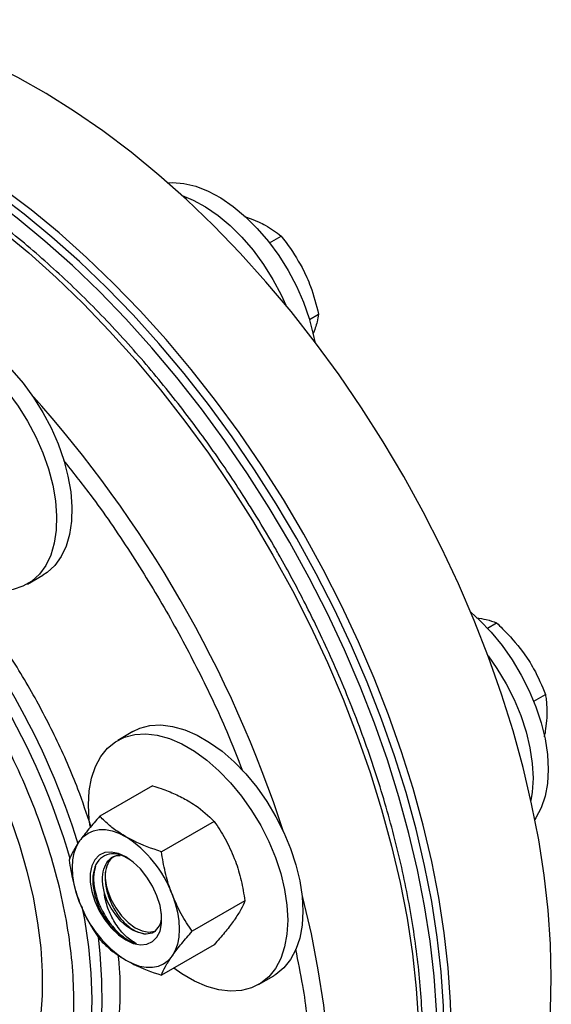
# Model space of a CAD drawing. Extents: x 0.4 to 10.6, y 0.4 to 8.1.
# Drawn here: x 4.7 to 4.9, y 5.5 to 5.8 of the extents above; entities that cross this region are included whole.
import ezdxf

# ---------------------------------------------------------------- set-up
doc = ezdxf.new("R2010")
doc.units = 0
doc.linetypes.add('SLD-SOLID', pattern=[0])
doc.layers.get('0').update_dxf_attribs({"linetype": 'CONTINUOUS'})

msp = doc.modelspace()

# ---------------------------------------------------------------- linework, layer by layer
at = {"color": 7, "linetype": 'SLD-SOLID'}
for p, q in [((4.784234787242829, 5.754260973217207), (4.786385862485431, 5.753628287257579)), ((4.786385862485431, 5.753628287257579), (4.788802465831429, 5.752601725394586)), ((4.792020537501106, 5.746164571379555), (4.795625745658468, 5.748245813748311)), ((4.802165621538431, 5.738502647926502), (4.803650293405235, 5.735413087620779)), ((4.804451646808787, 5.722357143287809), (4.807281400215645, 5.723990725157819)), ((4.716888323752709, 5.640300604541021), (4.721625939186659, 5.643035571715626)), ((4.859728590550736, 5.626608144801484), (4.862554649369372, 5.628239593831116)), ((4.870635170477717, 5.619387521319242), (4.87256962240942, 5.616558109164037)), ((4.874134132087104, 5.603944423321435), (4.877741374448208, 5.606026840011015)), ((4.878109202897184, 5.597933956481208), (4.877791990824096, 5.595326183976288)), ((4.749632638202288, 5.594534757275335), (4.744895022768338, 5.591799790100729)), ((4.75571970158871, 5.577716985599875), (4.739345198837225, 5.568264186369933)), ((4.774856340204202, 5.566669639276537), (4.758481837452718, 5.557216840046594)), ((4.78442465951195, 5.542008290836288), (4.768050156760466, 5.532555491606345)), ((4.774856340204202, 5.528394288719393), (4.758481837452718, 5.51894148948945)), ((4.788641467321166, 5.51602051464242), (4.793379082755115, 5.518755481817026))]:
    msp.add_line(p, q, dxfattribs=at)
at = {"color": 7, "linetype": 'SLD-SOLID', "flags": 128}
for points in [[(4.879576239377386, 5.51817589068919), (4.87933035639186, 5.528528124769152), (4.878593467445501, 5.539132251139144), (4.877367850219812, 5.549955493052253), (4.875657293027401, 5.560964396487984), (4.87346708310252, 5.572124933556709), (4.870803990258533, 5.583402607677935), (4.867676245962805, 5.59476256020725), (4.864093517893708, 5.606169678182397), (4.860066880058389, 5.617588702855431), (4.855608778563637, 5.628984338675487), (4.85073299314569, 5.6403213623853), (4.845454594577856, 5.651564731894283), (4.839789898087614, 5.662679694591613), (4.833756412927184, 5.673631894764569), (4.827372788253434, 5.684387479790057), (4.820658755484398, 5.694913204771144), (4.813635067310602, 5.705176535295117), (4.806323433549678, 5.715145747995495), (4.798746454042568, 5.724790028607132), (4.790927548798711, 5.734079567211349), (4.782890885606132, 5.742985650376683), (4.774661305330196, 5.751480749910457), (4.766264245131918, 5.759538607946846), (4.757725659843155, 5.767134318108436), (4.749071941741708, 5.77424440249041), (4.740329838974306, 5.780846884229407), (4.731526372879611, 5.786921355432744), (4.722688754466817, 5.792449040258045), (4.713844300307973, 5.797412852948293), (4.705020348104031, 5.80179745064293), (4.696244172185573, 5.805589280801749), (4.687542899209419, 5.808776623095032), (4.678943424311689, 5.811349625630411), (4.670472327976477, 5.813300335404499), (4.662155793877096, 5.814622722885177), (4.654019527943846, 5.815312700648524), (4.646088678908456, 5.815368136012815), (4.638387760570796, 5.814788857630516), (4.630940576028126, 5.813576656017911), (4.623770144101087, 5.811735278020713), (4.616898628183844, 5.809270415232788), (4.610347267738307, 5.806189686403759), (4.607986356188857, 5.804882797304899)], [(4.844132511970411, 5.497714662386634), (4.843886628984886, 5.508066896466595), (4.843149740038526, 5.518671022836585), (4.841924122812838, 5.529494264749697), (4.840213565620425, 5.540503168185427), (4.838023355695546, 5.551663705254152), (4.835360262851559, 5.562941379375379), (4.83223251855583, 5.574301331904692), (4.828649790486733, 5.58570844987984), (4.824623152651414, 5.597127474552875), (4.820165051156662, 5.608523110372929), (4.815289265738715, 5.619860134082743), (4.810010867170881, 5.631103503591725), (4.804346170680638, 5.642218466289056), (4.79831268552021, 5.653170666462011), (4.791929060846459, 5.6639262514875), (4.785215028077424, 5.674451976468587), (4.778191339903628, 5.684715306992561), (4.770879706142703, 5.694684519692938), (4.763302726635594, 5.704328800304575), (4.755483821391737, 5.713618338908793), (4.747447158199157, 5.722524422074127), (4.739217577923221, 5.731019521607901), (4.730820517724943, 5.739077379644289), (4.72228193243618, 5.746673089805879), (4.713628214334734, 5.753783174187854), (4.704886111567331, 5.760385655926851), (4.696082645472637, 5.766460127130188), (4.687245027059842, 5.771987811955489), (4.678400572900999, 5.776951624645737), (4.669576620697057, 5.781336222340373), (4.660800444778598, 5.785128052499192), (4.652099171802444, 5.788315394792476), (4.643499696904715, 5.790888397327854), (4.635028600569503, 5.792839107101943), (4.626712066470122, 5.79416149458262), (4.618575800536872, 5.794851472345968), (4.610644951501482, 5.794906907710259), (4.602944033163822, 5.79432762932796), (4.595496848621152, 5.793115427715354), (4.588326416694112, 5.791274049718156), (4.581454900776869, 5.788809186930233), (4.574903540331333, 5.785728458101202), (4.569793185208614, 5.782754805720171)], [(4.846342220661619, 5.498990300061356), (4.846096337676093, 5.509342534141317), (4.845359448729734, 5.519946660511309), (4.844133831504045, 5.530769902424419), (4.842423274311634, 5.54177880586015), (4.840233064386753, 5.552939342928876), (4.837569971542766, 5.564217017050101), (4.834442227247037, 5.575576969579416), (4.830859499177942, 5.586984087554563), (4.826832861342621, 5.598403112227597), (4.82237475984787, 5.609798748047654), (4.817498974429924, 5.621135771757466), (4.812220575862089, 5.632379141266448), (4.806555879371846, 5.643494103963779), (4.800522394211417, 5.654446304136734), (4.794138769537668, 5.665201889162223), (4.787424736768632, 5.67572761414331), (4.780401048594835, 5.685990944667283), (4.773089414833912, 5.695960157367661), (4.765512435326801, 5.705604437979297), (4.757693530082944, 5.714893976583515), (4.749656866890365, 5.723800059748849), (4.741427286614429, 5.732295159282623), (4.733030226416151, 5.740353017319012), (4.724491641127388, 5.747948727480603), (4.715837923025942, 5.755058811862576), (4.70709582025854, 5.761661293601573), (4.698292354163844, 5.76773576480491), (4.68945473575105, 5.773263449630211), (4.680610281592207, 5.77822726232046), (4.671786329388265, 5.782611860015096), (4.663010153469806, 5.786403690173916), (4.654308880493652, 5.789591032467198), (4.645709405595922, 5.792164035002576), (4.63723830926071, 5.794114744776666), (4.62892177516133, 5.795437132257343), (4.62078550922808, 5.796127110020691), (4.612854660192689, 5.796182545384982), (4.605153741855029, 5.795603267002683), (4.597706557312359, 5.794391065390077), (4.590536125385321, 5.792549687392881), (4.583664609468078, 5.790084824604955), (4.57711324902254, 5.787004095775925), (4.574752337473088, 5.785697206677065)], [(4.848551929352826, 5.50026593773608), (4.8483060463673, 5.51061817181604), (4.847569157420942, 5.521222298186032), (4.846343540195252, 5.532045540099142), (4.844632983002841, 5.543054443534873), (4.842442773077961, 5.554214980603598), (4.839779680233973, 5.565492654724825), (4.836651935938245, 5.576852607254139), (4.833069207869149, 5.588259725229287), (4.829042570033828, 5.599678749902321), (4.824584468539077, 5.611074385722376), (4.819708683121131, 5.622411409432189), (4.814430284553295, 5.633654778941172), (4.808765588063054, 5.644769741638502), (4.802732102902624, 5.655721941811458), (4.796348478228874, 5.666477526836947), (4.789634445459839, 5.677003251818034), (4.782610757286042, 5.687266582342007), (4.775299123525119, 5.697235795042384), (4.767722144018009, 5.706880075654022), (4.759903238774151, 5.716169614258239), (4.751866575581572, 5.725075697423573), (4.743636995305636, 5.733570796957347), (4.735239935107358, 5.741628654993735), (4.726701349818596, 5.749224365155325), (4.718047631717149, 5.7563344495373), (4.709305528949747, 5.762936931276296), (4.700502062855052, 5.769011402479633), (4.691664444442257, 5.774539087304934), (4.682819990283414, 5.779502899995182), (4.673996038079472, 5.783887497689818), (4.665219862161013, 5.787679327848638), (4.656518589184859, 5.790866670141921), (4.64791911428713, 5.793439672677299), (4.639448017951917, 5.795390382451388), (4.631131483852537, 5.796712769932065), (4.622995217919287, 5.797402747695413), (4.615064368883897, 5.797458183059704), (4.607363450546237, 5.796878904677405), (4.599916266003567, 5.795666703064799), (4.592745834076528, 5.793825325067601), (4.585874318159284, 5.791360462279677), (4.579322957713747, 5.788279733450647), (4.575862615972957, 5.78632562958262)], [(4.760446357486426, 5.764777752587483), (4.761907348891064, 5.764851896119874), (4.765472793663361, 5.764575299253416), (4.769203501202878, 5.763673221552827), (4.773040636023102, 5.762159889322324), (4.776923684215723, 5.760059168715201), (4.780791407791123, 5.757404189350344), (4.784582810438054, 5.75423682183834), (4.788238099471898, 5.750607017456953), (4.791699628801028, 5.746572020389614), (4.794912808040104, 5.742195464950465), (4.79782696343307, 5.737546372033212), (4.800396137008542, 5.732698060610391), (4.80257981136449, 5.72772699144938), (4.804343548651852, 5.722711561280422), (4.805659533680005, 5.717730866433355), (4.806118839763087, 5.715415015042909)], [(4.764893028396942, 5.760798272064139), (4.76830302058915, 5.759424922147709), (4.772186068781772, 5.757324201540587), (4.776053792357173, 5.754669222175728), (4.779845195004103, 5.751501854663727), (4.783500484037947, 5.747872050282339), (4.786962013367076, 5.743837053215), (4.790175192606154, 5.739460497775852), (4.793089347999119, 5.734811404858598), (4.795658521574592, 5.729963093435776), (4.797097651637831, 5.726802870638463)], [(4.677879494633832, 5.718814847173936), (4.67929442484058, 5.71953224327063), (4.682364149557118, 5.720509761366587), (4.685708102368241, 5.720863007432071), (4.689273547140536, 5.720586410565612), (4.693004254680055, 5.719684332865024), (4.696841389500277, 5.71817100063452), (4.700724437692899, 5.716070280027397), (4.7045921612683, 5.71341530066254), (4.70838356391523, 5.710247933150538), (4.712038852949075, 5.706618128769151), (4.715500382278203, 5.702583131701811), (4.718713561517281, 5.698206576262663), (4.721627716910246, 5.693557483345408), (4.724196890485719, 5.688709171922587), (4.726380564841667, 5.683738102761576), (4.728144302129029, 5.678722672592619), (4.72946028715718, 5.673741977745553), (4.730307766056096, 5.668874566753436), (4.730673373577279, 5.664197201595268), (4.730551343871719, 5.659783647113715), (4.729943601420768, 5.655703507699479), (4.728859730685926, 5.652021129588481), (4.727316824956154, 5.648794586083277), (4.725339216776498, 5.646074761702389), (4.722958094209317, 5.643904549701046), (4.721625939186659, 5.643035571715626)], [(4.664796533778545, 5.687986593207813), (4.664460052330443, 5.690240884961511), (4.66409444480926, 5.694918250119679), (4.66421647451482, 5.699331804601233), (4.664824216965771, 5.703411944015469), (4.665908087700613, 5.707094322126467), (4.667450993430385, 5.710320865631671), (4.669428601610041, 5.713040690012559), (4.671809724177222, 5.715210902013903), (4.67455680940663, 5.716797276096017), (4.677626534123167, 5.717774794191973), (4.68097048693429, 5.718128040257457), (4.684535931706586, 5.717851443390998), (4.688266639246104, 5.716949365690409), (4.692103774066327, 5.715436033459906), (4.695986822258948, 5.713335312852784), (4.699854545834349, 5.710680333487925), (4.703645948481279, 5.707512965975924), (4.707301237515123, 5.703883161594536), (4.710762766844252, 5.699848164527197), (4.713975946083329, 5.695471609088049), (4.716890101476295, 5.690822516170795), (4.719459275051769, 5.685974204747972), (4.721642949407715, 5.681003135586963), (4.723406686695078, 5.675987705418005), (4.72472267172323, 5.671007010570938), (4.725570150622145, 5.666139599578822), (4.725935758143328, 5.661462234420655), (4.725813728437767, 5.6570486799391), (4.725205985986817, 5.652968540524864), (4.724122115251975, 5.649286162413866), (4.722579209522203, 5.646059618908664), (4.720601601342547, 5.643339794527774), (4.718220478775367, 5.641169582526431), (4.715473393545959, 5.639583208444318), (4.712403668829421, 5.638605690348362), (4.709059716018298, 5.638252444282878), (4.705494271246002, 5.638529041149337), (4.701763563706484, 5.639431118849925), (4.697926428886261, 5.640944451080428), (4.69404338069364, 5.64304517168755), (4.690175657118239, 5.645700151052409), (4.688261061683111, 5.647227387656422)], [(4.572006110055407, 5.654211551460703), (4.574250928838586, 5.656696604120296), (4.578138239341216, 5.660186597595337), (4.582398656733182, 5.6630961008163), (4.587006558362988, 5.665407615688468), (4.591934231768048, 5.667107240489418), (4.597152041340691, 5.668184753475608), (4.602628606560198, 5.668633674357158), (4.608330990718939, 5.668451303271064), (4.614224899007619, 5.667638737018494), (4.620274884768284, 5.666200862468502), (4.626444562674703, 5.66414632716782), (4.632696827557995, 5.66148748733349), (4.638994077561481, 5.658240333541126), (4.645298440282681, 5.654424394555712), (4.651572000542387, 5.650062619883307), (4.657777028411026, 5.645181241750013), (4.663876206120881, 5.639809617338291), (4.669832852499553, 5.633980052229401), (4.675611143574832, 5.62772760611384), (4.681176328024294, 5.621089881938238), (4.686494936173834, 5.614106799756811), (4.691534981288232, 5.606820356647459), (4.696266151943134, 5.599274374136395), (4.700659994321532, 5.591514234650336), (4.704690083338363, 5.583586608581242), (4.708332181564082, 5.575539173605093), (4.711564384991415, 5.567420327942732), (4.714367254768632, 5.559278899287271), (4.716723934107098, 5.551163851148601), (4.718620249659973, 5.543123988381081), (4.720044796762392, 5.5352076636654), (4.720989008020464, 5.527462486709868), (4.721447204836582, 5.519935037920026), (4.72141663156118, 5.512670588258611), (4.720897472065536, 5.505712826980653), (4.719892848635941, 5.499103598881157), (4.718408803195909, 5.492882652635587), (4.716454260969337, 5.487087401746647), (4.714040976803155, 5.481752699535078), (4.711183464472297, 5.476910629527684), (4.707898909392148, 5.472590312503231), (4.704207065263433, 5.468817731356648), (4.700130135271144, 5.465615574834852), (4.695692638551963, 5.463003101083944), (4.690921262733294, 5.460996021828459), (4.685844703430732, 5.459606407879198), (4.684496967476963, 5.459350557425044)], [(4.854559766844889, 5.631512578054532), (4.857264832536344, 5.629090516275287), (4.860876981817034, 5.625353781209473), (4.864281402763387, 5.621227200556957), (4.867424405623376, 5.616775852959733), (4.870256423364361, 5.612069938828512), (4.8727327933748, 5.607183673240322), (4.874814461820318, 5.602194115522401), (4.876468599546, 5.59717995398058), (4.877669119811777, 5.592220264937687), (4.878397089695904, 5.587393265652703), (4.878641028678437, 5.582775080787862), (4.878397089695904, 5.578438541877252), (4.877669119811777, 5.574452038730016), (4.876468599546, 5.57087844088221), (4.874814461820318, 5.567774106106654), (4.874474237657328, 5.567274431732422)], [(4.85991109929279, 5.61800678822081), (4.862686790189421, 5.614040885785125), (4.865518807930404, 5.609334971653904), (4.867995177940844, 5.604448706065714), (4.870076846386361, 5.599459148347795), (4.871730984112043, 5.594444986805972), (4.872931504377821, 5.58948529776308), (4.873659474261947, 5.584658298478095), (4.873903413244482, 5.580040113613254), (4.873659474261947, 5.575703574702644), (4.873250691010283, 5.573117295579248)], [(4.749632638202288, 5.594534757275335), (4.751786561856852, 5.595554381842608), (4.754929564716841, 5.59637689557959), (4.758333985663194, 5.596572815473913), (4.761946134943884, 5.596139051751806), (4.765709046806961, 5.595082445126285), (4.769563377884491, 5.593419658915019), (4.773448343072913, 5.591176916249863), (4.777302674150444, 5.588389586522394), (4.78106558601352, 5.585101627587483), (4.784677735294211, 5.581364892521669), (4.788082156240563, 5.577238311869154), (4.791225159100552, 5.572786964271929), (4.794057176841537, 5.568081050140709), (4.796533546851976, 5.563194784552518), (4.798615215297494, 5.558205226834598), (4.800269353023175, 5.553191065292777), (4.801469873288953, 5.548231376249884), (4.802197843173079, 5.543404376964899), (4.802441782155614, 5.538786192100059), (4.802197843173079, 5.53444965318945), (4.801469873288953, 5.530463150042213), (4.800269353023175, 5.526889552194406), (4.798615215297493, 5.523785217418852), (4.796533546851976, 5.521199102929399), (4.794057176841537, 5.519171993296416), (4.793379082755115, 5.518755481817026)], [(4.735832323367834, 5.571769079817695), (4.736076262350369, 5.576105618728305), (4.736804232234495, 5.58009212187554), (4.738004752500272, 5.583665719723347), (4.739658890225954, 5.586770054498902), (4.741740558671472, 5.589356168988355), (4.744216928681912, 5.591383278621338), (4.747048946422896, 5.592819414668002), (4.750191949282885, 5.593641928404983), (4.753596370229238, 5.593837848299305), (4.757208519509928, 5.593404084577198), (4.760971431373004, 5.592347477951677), (4.764825762450535, 5.590684691740411), (4.768710727638958, 5.588441949075254), (4.772565058716487, 5.585654619347785), (4.776327970579564, 5.582366660412877), (4.779940119860254, 5.578629925347061), (4.783344540806607, 5.574503344694547), (4.786487543666596, 5.570051997097322), (4.789319561407581, 5.565346082966101), (4.791795931418021, 5.560459817377911), (4.793877599863538, 5.555470259659991), (4.795531737589219, 5.550456098118169), (4.796732257854997, 5.545496409075276), (4.797460227739124, 5.540669409790293), (4.797704166721658, 5.536051224925451), (4.797460227739124, 5.531714686014841), (4.796732257854997, 5.527728182867606), (4.795531737589219, 5.524154585019799), (4.793877599863538, 5.521050250244244), (4.79179593141802, 5.518464135754791), (4.789319561407581, 5.516437026121808), (4.786487543666596, 5.515000890075145), (4.783344540806606, 5.514178376338164), (4.779940119860254, 5.51398245644384), (4.776327970579564, 5.514416220165948), (4.772565058716487, 5.51547282679147), (4.768710727638958, 5.517135613002734), (4.764825762450534, 5.519378355667891), (4.762296128716629, 5.521143432966422)], [(4.736330832129501, 5.565093969810031), (4.736076262350369, 5.567150894952855), (4.735832323367834, 5.571769079817695)], [(4.733080815035059, 5.560602670099543), (4.734285195712376, 5.561988836845057), (4.735714543996679, 5.563045793059374), (4.737344403342533, 5.563755453928625), (4.739146886404648, 5.564105676958579), (4.74109115219809, 5.564090469736096), (4.743143933796079, 5.56371009246097), (4.745270107536335, 5.562971053493834), (4.747433293996676, 5.561885997996319)], [(4.733080815035062, 5.541464994820971), (4.732122009252037, 5.544263667993981), (4.731425183796083, 5.547036413189182), (4.731002261543948, 5.549735787967533), (4.730860478812622, 5.552315605278168), (4.731002261543949, 5.554731723731643), (4.731425183796084, 5.556942802871344), (4.732122009252038, 5.558911010520164), (4.733080815035059, 5.560602670099543)], [(4.747433293996679, 5.555629254025243), (4.745114120280691, 5.556686605259824), (4.742896305584721, 5.557134786664014), (4.740876779053241, 5.55695421055984), (4.739143803686437, 5.556152768989555), (4.737773118823578, 5.55476548879552), (4.736824629970448, 5.552853000779126), (4.736339790641282, 5.550498889843825), (4.736339790641282, 5.547806041933768), (4.736824629970448, 5.54489214742434), (4.737773118823578, 5.541884557488022), (4.739143803686437, 5.538914718237049), (4.740876779053241, 5.536112425897557), (4.742896305584721, 5.533600154091673), (4.745114120280691, 5.531487701152532), (4.747433293996679, 5.529867391410249), (4.749752467712669, 5.528810040175668), (4.751970282408638, 5.528361858771476), (4.753989808940119, 5.528542434875652), (4.755722784306923, 5.529343876445938), (4.757093469169781, 5.530731156639972), (4.758041958022911, 5.532643644656366), (4.758526797352077, 5.534997755591667), (4.758526797352077, 5.537690603501725), (4.758041958022911, 5.540604498011152), (4.757093469169781, 5.543612087947469), (4.755722784306922, 5.546581927198443), (4.753989808940119, 5.549384219537935), (4.751970282408638, 5.55189649134382), (4.749752467712668, 5.55400894428296), (4.747433293996679, 5.555629254025243)], [(4.753056513912676, 5.531808489953129), (4.751321559698972, 5.532147175620598), (4.749507889214473, 5.532935484132347), (4.747685399602333, 5.534143034824758), (4.745924327886542, 5.535723289837543), (4.744292544103516, 5.537615347638809), (4.742852935655161, 5.539746290112432), (4.741660983687953, 5.542033992753209), (4.740762624902083, 5.544390289667526)], [(4.741741717685653, 5.545365887836376), (4.742812656857629, 5.542533900634922), (4.744296832597048, 5.53980822715463), (4.746114232605636, 5.537335809158337), (4.748166880378513, 5.535249935340185), (4.750344117142934, 5.533663055697618), (4.752528567501374, 5.532660719322917), (4.754602467169584, 5.532296962429485), (4.756454011679644, 5.532591395245603), (4.756591865725118, 5.532644126664302)], [(4.7617857729583, 5.54403165061452), (4.762744578741325, 5.54123297744151), (4.763441404197278, 5.538460232246309), (4.763864326449412, 5.535760857467958), (4.764006109180738, 5.533181040157322), (4.763864326449412, 5.530764921703847), (4.763441404197277, 5.528553842564147), (4.762744578741323, 5.526585634915327), (4.761785772958302, 5.524893975335947)], [(4.747433293996683, 5.523610647439169), (4.749596480457025, 5.522525591941656), (4.751722654197281, 5.521786552974521), (4.753775435795271, 5.521406175699393), (4.755719701588712, 5.52139096847691), (4.757522184650828, 5.521741191506865), (4.759152043996682, 5.522450852376116), (4.760581392280985, 5.523507808590432), (4.761785772958302, 5.524893975335947)], [(4.832968071031971, 5.415160809233592), (4.833756412927186, 5.415622332173001), (4.839789898087615, 5.419608418657624), (4.845454594577857, 5.424183062001933), (4.850732993145692, 5.429332122245514), (4.855608778563639, 5.435039683938235), (4.860066880058389, 5.441288105333989), (4.864093517893709, 5.448058072920325), (4.867676245962805, 5.455328661115407), (4.870803990258533, 5.463077396947781), (4.87346708310252, 5.471280329519054), (4.875657293027401, 5.479912104034739), (4.877367850219812, 5.488946040174471), (4.8785934674455, 5.49835421455936), (4.87933035639186, 5.508107547061543), (4.879576239377386, 5.51817589068919)]]:
    msp.add_lwpolyline(points, dxfattribs=at)
at = {"color": 8, "linetype": 'SLD-SOLID', "flags": 128}
for points in [[(4.582017707494143, 5.787828623609418), (4.583198266915701, 5.788193265617839), (4.590386654425293, 5.789995466734251), (4.59785038021014, 5.7911682001627), (4.605566374321569, 5.791707841051362), (4.613510787063968, 5.791612721401181), (4.621659062712825, 5.790883135221542), (4.629986015415069, 5.789521337621515), (4.638465907037096, 5.787531537839443), (4.647072526719864, 5.784919886232417), (4.655779271895159, 5.78169445526589), (4.664559230512608, 5.777865214562137), (4.673385264223283, 5.773444000084727), (4.682230092262784, 5.768444477554243), (4.691066375774517, 5.762882100208313), (4.699866802312536, 5.756774061036548), (4.708604170262741, 5.750139239637989), (4.717251472921519, 5.742998143865355), (4.725781981971905, 5.735372846436437), (4.734169330099292, 5.727286916708602), (4.742387592491275, 5.718765347827252), (4.75041136696977, 5.709834479473447), (4.758215852507688, 5.700521916449462), (4.765776925887489, 5.690856443353923), (4.773071216264663, 5.680867935610264), (4.780076177405673, 5.6705872671235), (4.78677015737707, 5.660046214850764), (4.793132465470379, 5.649277360580548), (4.799143436155892, 5.638313990224262), (4.804784489867696, 5.627189990931392), (4.810038190432043, 5.615939746346264), (4.814888298961566, 5.604598030330163), (4.819319824048748, 5.593199899477329), (4.823319068103505, 5.581780584757026), (4.826873669691653, 5.570375382616642), (4.829972641743386, 5.559019545882386), (4.832606405513689, 5.547748174794826), (4.834766820189683, 5.536596108516061), (4.836447208053411, 5.525597817443857), (4.837642375122287, 5.514787296665633), (4.838348627203393, 5.504197960881588), (4.83856378131202, 5.493862541121781), (4.838287172419148, 5.48381298357639), (4.837519655507012, 5.474080350851871), (4.836263602926405, 5.46469472595822), (4.83452289706387, 5.455685119324118), (4.832302918341475, 5.447079379127349), (4.829610528586226, 5.438904105217687), (4.826454049820566, 5.431184566898281)], [(4.802185345659222, 5.543524386014004), (4.80230639295823, 5.543048160419214), (4.804940156728533, 5.531776789331654), (4.807100571404527, 5.52062472305289), (4.808780959268256, 5.509626431980685), (4.809976126337132, 5.498815911202461), (4.810682378418237, 5.488226575418416), (4.810897532526864, 5.477891155658609), (4.810620923633992, 5.467841598113218), (4.809853406721857, 5.458108965388698), (4.808597354141249, 5.448723340495048), (4.806856648278715, 5.439713733860946), (4.804636669556319, 5.431107993664177), (4.802368655589313, 5.424104490126989)], [(4.733789025617177, 5.540204375416924), (4.734543128411098, 5.536182648893386), (4.735790315488884, 5.5277695532285), (4.736553531584199, 5.519551980216895), (4.736828797641718, 5.511572772479224), (4.736614678551677, 5.503873529909971), (4.735912290631865, 5.496494392794869), (4.734725295807666, 5.489473832538028), (4.733059882520471, 5.482848451089856), (4.730924733464015, 5.476652790121435), (4.728330980316826, 5.470919150940242), (4.725292145706812, 5.465677426086085), (4.721824072710543, 5.460954943485246), (4.717944842254777, 5.45677632397533), (4.716958309890252, 5.455859985362325)], [(4.732955457343472, 5.475614636712743), (4.735321450847367, 5.481583177706941), (4.737222971629358, 5.487997880689686), (4.738650106040557, 5.494825302369862), (4.739595413662959, 5.502029847732171), (4.740053966100334, 5.509573955613058), (4.740023372672598, 5.517418294527221), (4.739503792879719, 5.525521967723776), (4.738916117190215, 5.530822388861916)]]:
    msp.add_lwpolyline(points, dxfattribs=at)
at = {"color": 8, "linetype": 'SLD-SOLID'}
for centre, radius, start, end in [((4.435718199507317, 5.445633604618494), 0.3794592996559305, 18.07839458219592, 41.9215058394071), ((4.517010745582636, 5.492522731261747), 0.2221346077246922, 16.33610085875621, 44.40405730453751), ((4.519244006056554, 5.493868702636478), 0.2232982874857886, 17.11489654655513, 42.49306975720866)]:
    msp.add_arc(centre, radius, start, end, dxfattribs=at)
at = {"color": 7, "linetype": 'SLD-SOLID'}
for centre, radius, start, end in [((4.728033050551097, 5.531594928783602), 0.0359710761556739, 20.22711378559951, 57.36202941092982), ((4.75546281297472, 5.549860343867034), 0.01443844143054119, 174.1936672020918, 198.1366282880342), ((4.76683353744222, 5.553901716651843), 0.03597107615561645, 200.227113785557, 237.3620294109507)]:
    msp.add_arc(centre, radius, start, end, dxfattribs=at)
for points, knots in [([(4.793415835398847, 5.652128373364159), (4.791329880735633, 5.655670427737351), (4.788411221637807, 5.660626455499422), (4.783895273344063, 5.667785334753826), (4.779975128919867, 5.673788394759641), (4.775156670939131, 5.680821940778523), (4.769951054159952, 5.688059190374275), (4.764343901805889, 5.695463712591586), (4.758403200488454, 5.702902806525347), (4.752170232718538, 5.710292130452571), (4.745681131802971, 5.717563940633305), (4.738966976256439, 5.724664035451283), (4.732055621608375, 5.731547732193435), (4.724972657967318, 5.738177407430468), (4.717742047603679, 5.744520835672592), (4.710386527420567, 5.750550050428362), (4.702927864043115, 5.756240544753512), (4.695387011357953, 5.761570693354267), (4.687784204248335, 5.76652132055456), (4.68013901089829, 5.771075363740037), (4.672470359503075, 5.775217598295295), (4.664796600104241, 5.77893437668288), (4.657135529565589, 5.782213421383033), (4.649504368390205, 5.785043652208636), (4.641919733422101, 5.787415011988998), (4.63439767015231, 5.789318236936031), (4.626953694469914, 5.79074473358928), (4.619603025837762, 5.791686011077839), (4.612360051993269, 5.792134806285024), (4.605240790396283, 5.792079816235559), (4.598254233338736, 5.791524379647421), (4.591435645919749, 5.79041511781986), (4.586189770893975, 5.789238566619412), (4.583306851901919, 5.788251735468412), (4.582556631883945, 5.787994933079625)], [0, 0, 0, 0, 0.03811426224001411, 0.05332931736506969, 0.07860279341611034, 0.104789443152795, 0.1328349436716652, 0.1620604659501843, 0.1921923797027268, 0.2230122149580261, 0.2543648916564387, 0.286135917989559, 0.3182394077746191, 0.3506098866958151, 0.3831967992904622, 0.4159607481652314, 0.4488708817376688, 0.4819030583257198, 0.5150385467528796, 0.5482631064000175, 0.5815663424548568, 0.614941266671475, 0.6483833803711583, 0.6818909320434445, 0.7154655406595201, 0.7491117704055993, 0.7828373779274841, 0.8166536915802337, 0.8505761664248879, 0.8846251151562016, 0.9188265700023546, 0.953213149219172, 0.9878246901385568, 1, 1, 1, 1]), ([(4.788802465831429, 5.752601725394586), (4.789460372713207, 5.752277700566426), (4.792085502418095, 5.750984801487421), (4.794109214151062, 5.749419112000078), (4.795625745658468, 5.748245813748311)], [0, 0, 0, 0, 0.2506188096356616, 1, 1, 1, 1]), ([(4.795625745658468, 5.748245813748311), (4.796156728260558, 5.747586200048318), (4.798581572478195, 5.744573934749967), (4.800593925478175, 5.741165060583458), (4.802165621538431, 5.738502647926502)], [0, 0, 0, 0, 0.2189759648174795, 1, 1, 1, 1]), ([(4.803650293405235, 5.735413087620779), (4.804037343056997, 5.734489471453339), (4.805581718965273, 5.730804128885549), (4.806553308953627, 5.726909378121531), (4.807281400215645, 5.723990725157819)], [0, 0, 0, 0, 0.2506188096359428, 1, 1, 1, 1]), ([(4.807281400215645, 5.723990725157819), (4.807160208523647, 5.723227214001439), (4.806861260200868, 5.721343830942244), (4.806034944476012, 5.719098789191387), (4.805543611733795, 5.717763872661711)], [0, 0, 0, 0, 0.4053934501815012, 1, 1, 1, 1]), ([(4.724328533203643, 5.474834180772968), (4.725324129834121, 5.477255246994792), (4.727315367224453, 5.482097486751115), (4.729423055700782, 5.490407596292586), (4.730830154677946, 5.499480262617471), (4.731398753411366, 5.509459913249528), (4.731087789702006, 5.520131285884019), (4.729835683607068, 5.531462826339532), (4.727628756842287, 5.543252309262537), (4.724478788598694, 5.555322030812934), (4.72042888649624, 5.567480796710462), (4.715550421428187, 5.579534743128674), (4.709939562773247, 5.591297436591152), (4.703735396654972, 5.602552599773844), (4.697020138076084, 5.613250153075078), (4.689977090295435, 5.623169827134493), (4.682636255188034, 5.632376928985385), (4.675082145908608, 5.640824959702337), (4.667237652345713, 5.648631819031928), (4.659004224805063, 5.65586508927475), (4.650439286187633, 5.662421277924062), (4.641514165007532, 5.668233846239279), (4.632428083033871, 5.67311903896795), (4.623241263365525, 5.676976866996238), (4.614135080538646, 5.679685202310367), (4.605257701444717, 5.681172555184132), (4.596753074065669, 5.681405497593338), (4.588753517565018, 5.680390042126977), (4.581372011903016, 5.678172196314223), (4.574727730170185, 5.674843101030239), (4.568817832750673, 5.670501776914959), (4.563759906586671, 5.665283099723162), (4.559416403139084, 5.659332842902834), (4.557155459340691, 5.654775302312136), (4.556024962390287, 5.652496481519341)], [0, 0, 0, 0, 0.02912358482586991, 0.05824846054159554, 0.08911998455024638, 0.1199940606357065, 0.1519015029280762, 0.1843127524593399, 0.2170687944893435, 0.2499999947123017, 0.2829311949352598, 0.3156872369652635, 0.3480984864965272, 0.3800059287888969, 0.4108774526434972, 0.4417515285934301, 0.4708744689350302, 0.4999999945519927, 0.5291229349126154, 0.5582484605408465, 0.5891199845491122, 0.6199940606349497, 0.6519015029273197, 0.6843127524585831, 0.7170687944885866, 0.7499999947115453, 0.7829311949345031, 0.8156872369645067, 0.8480984864957707, 0.8800059287881403, 0.9108774526425693, 0.9417515285926745, 0.9708751189045759, 1, 1, 1, 1]), ([(4.804508246159742, 5.400512093753403), (4.806219676127181, 5.402085131020201), (4.809739203698326, 5.405320056279351), (4.814427912896802, 5.410715168869977), (4.818714386870505, 5.416465872045548), (4.822507315144332, 5.422460621056428), (4.825944200765707, 5.428856756807165), (4.829013779067039, 5.435640607171432), (4.831709113515045, 5.442793126685955), (4.83402372744284, 5.450295529687057), (4.835952614676287, 5.458127954147304), (4.837491911461981, 5.466269978748044), (4.838638906439887, 5.47470058535552), (4.839391958543008, 5.483398183021669), (4.839750466162398, 5.492340569041309), (4.839714856848943, 5.501505013737609), (4.839286571317241, 5.510868260893693), (4.838468063815062, 5.520406508376579), (4.837262850139008, 5.530095211599753), (4.83567559414225, 5.539908958398541), (4.833712250155195, 5.549821245453567), (4.831380303416294, 5.559804081105692), (4.828689197231665, 5.569827245659066), (4.82565114787239, 5.579856833597102), (4.822282836212868, 5.589852146885065), (4.818609373236376, 5.599758326406275), (4.814675142278884, 5.609485790272157), (4.81058276215393, 5.618835795351155), (4.80659747482373, 5.627317396780163), (4.802948966446475, 5.634635599788941), (4.799378093164252, 5.6414608790921), (4.796258061317321, 5.647165564140654), (4.794148157712393, 5.650849665746787), (4.793415835398847, 5.652128373364159)], [0, 0, 0, 0, 0.03529690556276371, 0.072587505575886, 0.1065292321322608, 0.1405266318396672, 0.1745731103043907, 0.2086611056795642, 0.2427815029018807, 0.2769248801642613, 0.3110823476678861, 0.3452459934682098, 0.3794090167082874, 0.4135656450453377, 0.4477104866781097, 0.4818383391932506, 0.5159453773563499, 0.5500273898456903, 0.5840793790872464, 0.6180949299630993, 0.6520652933916344, 0.6859779390914221, 0.7198140911676452, 0.7535442098717836, 0.7871190077700053, 0.8204497471392341, 0.85335915402586, 0.885435184999611, 0.9154505813734738, 0.9401579504383287, 0.9609354010065178, 0.9864411447775046, 1, 1, 1, 1]), ([(4.856296341244787, 5.629838381133752), (4.857365209304117, 5.629666096755337), (4.859754888297831, 5.629280918850124), (4.861558027600115, 5.628610270884013), (4.862554649369372, 5.628239593831116)], [0, 0, 0, 0, 0.4472852053110479, 1, 1, 1, 1]), ([(4.862554649369372, 5.628239593831116), (4.863195738723178, 5.627643664740678), (4.866123408681569, 5.624922228664651), (4.868656648945048, 5.621814630318936), (4.870635170477717, 5.619387521319242)], [0, 0, 0, 0, 0.21897596481785, 1, 1, 1, 1]), ([(4.87256962240942, 5.616558109164037), (4.873087396460149, 5.615710102640674), (4.875153378863793, 5.612326451889976), (4.876632756599571, 5.608725400321765), (4.877741374448208, 5.606026840011015)], [0, 0, 0, 0, 0.2506188096356611, 1, 1, 1, 1]), ([(4.877741374448208, 5.606026840011015), (4.877831253490861, 5.605485168598604), (4.878241705125257, 5.603011511670718), (4.878167308471727, 5.60016059271106), (4.878109202897184, 5.597933956481208)], [0, 0, 0, 0, 0.2189759648174815, 0.9999999999999999, 0.9999999999999999, 0.9999999999999999, 0.9999999999999999]), ([(4.877791990824096, 5.595326183976288), (4.877685984816736, 5.594555874083881), (4.877575513367447, 5.593753115331459), (4.877329902669375, 5.592891798226114), (4.877319974671535, 5.592856982338908)], [0, 0, 0, 0, 0.9595783167547802, 1, 1, 1, 1]), ([(4.75571970158871, 5.577716985599875), (4.756612324811889, 5.577422948691291), (4.759036269169933, 5.576624482902913), (4.762844967569389, 5.575141092915639), (4.765454885620255, 5.573748570761398), (4.766768245044746, 5.573047827650145)], [0, 0, 0, 0, 0.2245531810381677, 0.6097807026791846, 1, 1, 1, 1]), ([(4.766768245044746, 5.573047827650145), (4.767536344191158, 5.572583722747662), (4.770700493293046, 5.570671863950223), (4.773065466045974, 5.568394313186995), (4.774856340204202, 5.566669639276537)], [0, 0, 0, 0, 0.2427506168889382, 1, 1, 1, 1]), ([(4.739345198837225, 5.568264186369933), (4.738154510565766, 5.566919864167216), (4.735751303110776, 5.564206572017692), (4.733976352321175, 5.561811223911318), (4.733080815035059, 5.560602670099543)], [0, 0, 0, 0, 0.4954579634759975, 0.9999999999999999, 0.9999999999999999, 0.9999999999999999, 0.9999999999999999]), ([(4.747433293996676, 5.561885997996319), (4.746235390559301, 5.562633499219883), (4.743822031861509, 5.564139454143476), (4.741249723561328, 5.566337376300482), (4.739854538097236, 5.567748887197108), (4.739345198837225, 5.568264186369933)], [0, 0, 0, 0, 0.3849038351581101, 0.7754473268969475, 1, 1, 1, 1]), ([(4.774856340204202, 5.566669639276537), (4.77604702847566, 5.564905918880161), (4.77845023593064, 5.561346140803333), (4.780225186720251, 5.557256749888603), (4.781120724006369, 5.555193480268346)], [0, 0, 0, 0, 0.4954579634772945, 1, 1, 1, 1]), ([(4.733080815035059, 5.560602670099543), (4.732969169376672, 5.560442323600696), (4.732123782138236, 5.559228170844453), (4.73082791616804, 5.55711103008309), (4.730129358754694, 5.555475461888211), (4.72977687952948, 5.554650184253041)], [0, 0, 0, 0, 0.07009835807959326, 0.5307887311658684, 1, 1, 1, 1]), ([(4.758481837452719, 5.557216840046594), (4.755494290906424, 5.55825068969203), (4.751549029790435, 5.559615959401711), (4.748237234376434, 5.561442583797432), (4.747433293996676, 5.561885997996319)], [0, 0, 0, 0, 0.7572493831110619, 1, 1, 1, 1]), ([(4.748401364448023, 5.554979625256086), (4.747415781656908, 5.555495816269641), (4.74524230825406, 5.556634155381146), (4.742106447250212, 5.556681566936729), (4.739414840180773, 5.555363999245363), (4.73762504129073, 5.552619991972368), (4.736966099704279, 5.548757992320294), (4.737512794448035, 5.544190285119027), (4.739223554017547, 5.539210262265892), (4.741191068295622, 5.536246625639797), (4.742216014174427, 5.534702765358812)], [0, 0, 0, 0, 0.1019232964743125, 0.2247681027049084, 0.3492215658238946, 0.4748077202129551, 0.6017013226528054, 0.7300330570162931, 0.8593649313206073, 1, 1, 1, 1]), ([(4.7617857729583, 5.54403165061452), (4.761674127299911, 5.544324982617201), (4.760828740061474, 5.546546109128276), (4.759532874091279, 5.550905960063754), (4.758834316677933, 5.555100401851042), (4.758481837452719, 5.557216840046594)], [0, 0, 0, 0, 0.07009835807946782, 0.5307887311650538, 1, 1, 1, 1]), ([(4.72977687952948, 5.554650184253041), (4.730140128378251, 5.552408793245453), (4.730873286134403, 5.547884915998921), (4.732340529220386, 5.543617889207973), (4.733080815035062, 5.541464994820971)], [0, 0, 0, 0, 0.495457963477326, 1, 1, 1, 1]), ([(4.740762624902086, 5.544390289667527), (4.740493602365806, 5.545759517235073), (4.739963012880078, 5.548460026125356), (4.740434979523914, 5.552002235148792), (4.741845777309131, 5.554608219340938), (4.743681082281223, 5.556058833143082), (4.74516072666777, 5.556092225225878), (4.745674172298841, 5.556103812482372)], [0, 0, 0, 0, 0.2251312138399077, 0.4440232280343203, 0.6650420215487868, 0.8837675375300608, 1, 1, 1, 1]), ([(4.744202771379512, 5.555883024696794), (4.74380781585567, 5.555694817858305), (4.74259873719642, 5.55511865963743), (4.741405933832696, 5.552881110470661), (4.740804019359408, 5.549529675136896), (4.741237054109575, 5.545572650336037), (4.742618249016063, 5.541492061836289), (4.744769087291672, 5.537694326622672), (4.747460241709006, 5.534600400431462), (4.750369256607566, 5.532437392429151), (4.752170817824045, 5.532015770611398), (4.753056513912676, 5.531808489953129)], [0, 0, 0, 0, 0.0576599721878276, 0.1765146647072489, 0.2939895751009374, 0.4128050788538246, 0.530336248974038, 0.6490685535267551, 0.7666963584447565, 0.8853016367699462, 1, 1, 1, 1]), ([(4.781120724006369, 5.555193480268346), (4.781232369664757, 5.554900148265664), (4.78207775690319, 5.55267902175459), (4.783373622873392, 5.548319170819119), (4.784072180286736, 5.544124729031836), (4.78442465951195, 5.542008290836288)], [0, 0, 0, 0, 0.07009835807960696, 0.5307887311654748, 1, 1, 1, 1]), ([(4.737975787752633, 5.552689280434567), (4.737728968339606, 5.551613593210171), (4.737189679664501, 5.549263267800361), (4.73778836332438, 5.544755361162179), (4.739436086103034, 5.539945562630996), (4.742026379298688, 5.535453774927724), (4.745252106730814, 5.531794735620982), (4.748256420028836, 5.529609125654636), (4.750015615719402, 5.528993624850916), (4.750651820035388, 5.528771032066088)], [0, 0, 0, 0, 0.1321466166368764, 0.288734070516245, 0.4436318913906953, 0.6001098952781566, 0.7551348456193152, 0.9114457425703245, 1, 1, 1, 1]), ([(4.750651820035388, 5.528771032066088), (4.749549991664787, 5.529445888404001), (4.747344871032429, 5.53079649769517), (4.744269701389317, 5.534593862048165), (4.741941069958443, 5.539056706238854), (4.741013316082436, 5.542470453810467), (4.74079052799882, 5.544176602989109), (4.740762624902083, 5.544390289667526)], [0, 0, 0, 0, 0.2501603819443718, 0.5006531274225394, 0.7412310468659548, 0.9675904787430093, 0.9999999999999999, 0.9999999999999999, 0.9999999999999999, 0.9999999999999999]), ([(4.733080815035062, 5.541464994820971), (4.733195996339851, 5.541173703903512), (4.734068155692765, 5.538968032605155), (4.736010610145859, 5.534981449255632), (4.738226899821548, 5.531663175653635), (4.739345198837225, 5.529988835812789)], [0, 0, 0, 0, 0.07009835807941014, 0.5307887311646544, 1, 1, 1, 1]), ([(4.768050156760466, 5.532555491606345), (4.766859468489009, 5.534319212002718), (4.764456261034028, 5.537878990079539), (4.762681310244418, 5.541968380994266), (4.7617857729583, 5.54403165061452)], [0, 0, 0, 0, 0.4954579634771092, 1, 1, 1, 1]), ([(4.78442465951195, 5.542008290836288), (4.78406141066318, 5.541141639244774), (4.783328252907032, 5.539392446264945), (4.781861009821048, 5.537174734034795), (4.781120724006372, 5.536055804989773)], [0, 0, 0, 0, 0.495457963476761, 0.9999999999999999, 0.9999999999999999, 0.9999999999999999, 0.9999999999999999]), ([(4.753056513912675, 5.531808489953128), (4.753957053853682, 5.531809177632008), (4.755757666785455, 5.531810552633193), (4.757610607669688, 5.533556273929488), (4.758579458373496, 5.535735886172315), (4.758485516220484, 5.537525491841766), (4.75845624725619, 5.538083067996431)], [0, 0, 0, 0, 0.2873109906670446, 0.5744730041150312, 0.8674212369114797, 1, 1, 1, 1]), ([(4.781120724006372, 5.536055804989773), (4.781005542701582, 5.535893417405703), (4.780133383348671, 5.534663809436745), (4.778190928895579, 5.532173401089436), (4.775974639219881, 5.529661664709268), (4.774856340204202, 5.528394288719393)], [0, 0, 0, 0, 0.07009835807972332, 0.5307887311656376, 1, 1, 1, 1]), ([(4.742216014174427, 5.534702765358812), (4.742453805103938, 5.534422503758376), (4.743652577052619, 5.533009625035102), (4.74603375593122, 5.530862875199347), (4.748706402606172, 5.529326209762357), (4.750204753322992, 5.528898614693724), (4.750651820035388, 5.528771032066088)], [0, 0, 0, 0, 0.09258265732205087, 0.4667356015640081, 0.8408885458055199, 1, 1, 1, 1]), ([(4.761785772958302, 5.524893975335947), (4.76190095426309, 5.525056362920017), (4.762773113616001, 5.526285970888976), (4.764715568069093, 5.528776379236289), (4.766931857744788, 5.531288115616465), (4.768050156760466, 5.532555491606345)], [0, 0, 0, 0, 0.07009835807936131, 0.5307887311655947, 1, 1, 1, 1]), ([(4.739345198837225, 5.529988835812789), (4.739854540890467, 5.529473535394524), (4.741237674069406, 5.528074222101846), (4.743807259314722, 5.525875507316805), (4.746219439801307, 5.524368833696482), (4.747433293996683, 5.523610647439169)], [0, 0, 0, 0, 0.2245531810380045, 0.6097807026786055, 1, 1, 1, 1]), ([(4.747433293996683, 5.523610647439169), (4.74823723437644, 5.523167233240284), (4.751549029790437, 5.521340608844568), (4.755494290906425, 5.519975339134886), (4.758481837452718, 5.51894148948945)], [0, 0, 0, 0, 0.2427506168886174, 1, 1, 1, 1]), ([(4.758481837452718, 5.51894148948945), (4.75884508630149, 5.51980814108096), (4.759578244057642, 5.52155733406078), (4.761045487143625, 5.523775046290925), (4.761785772958302, 5.524893975335947)], [0, 0, 0, 0, 0.4954579634768316, 0.9999999999999999, 0.9999999999999999, 0.9999999999999999, 0.9999999999999999])]:
    msp.add_open_spline(points, degree=3, knots=knots, dxfattribs=at)
at = {"color": 8, "linetype": 'SLD-SOLID'}
for points, knots in [([(4.728031825930427, 5.678654825655642), (4.730840736381876, 5.675148070917341), (4.738106037562059, 5.666077781999566), (4.748823065496315, 5.650386084112627), (4.76009978860068, 5.632067582049702), (4.770091593094916, 5.613399566817014), (4.778014994276291, 5.596803204297471), (4.78207847010463, 5.586399262663103), (4.783666614246618, 5.582333049485464)], [0, 0, 0, 0, 0.1224193847782696, 0.3166401051511432, 0.5080127209575903, 0.6957151630852543, 0.8810751677488023, 1, 1, 1, 1]), ([(4.736569568231031, 5.565052395342203), (4.735297383785499, 5.568917758866849), (4.73227054049721, 5.578114420312013), (4.725880903207154, 5.592489693249803), (4.717743846711873, 5.608033369664721), (4.70829114488541, 5.623055434902696), (4.698839510079319, 5.636095230443978), (4.692257887561738, 5.643436106470062), (4.68954802985842, 5.646458572343068)], [0, 0, 0, 0, 0.1321045674874208, 0.3143096308523632, 0.4943154411427155, 0.6797373860676512, 0.8681379691510142, 1, 1, 1, 1]), ([(4.800099819259045, 5.5269816161911), (4.800872165166997, 5.523230695534401), (4.803008400715551, 5.512856004655433), (4.804802870113006, 5.49641647768278), (4.805614337592818, 5.477885634995048), (4.804723894228767, 5.460462091635251), (4.802918910316846, 5.446476146155136), (4.800851803595411, 5.438846362465609), (4.800124757514768, 5.436162802748976)], [0, 0, 0, 0, 0.1117290050610359, 0.3090318339985011, 0.5060038600568001, 0.7016636796586128, 0.8950686724741652, 1, 1, 1, 1]), ([(4.738311316649079, 5.474506747118284), (4.73974453094076, 5.478138326186241), (4.742631258398924, 5.485452919037296), (4.745077662551407, 5.498329069429682), (4.745798305871201, 5.511365808646409), (4.745656727209083, 5.520476714823026), (4.745126277752219, 5.524800672553607), (4.745082636658438, 5.525156412845883)], [0, 0, 0, 0, 0.2560168674438912, 0.5156597483661495, 0.7810081031179245, 0.9819831167978896, 1, 1, 1, 1])]:
    msp.add_open_spline(points, degree=3, knots=knots, dxfattribs=at)

doc.saveas('drawing.dxf')
